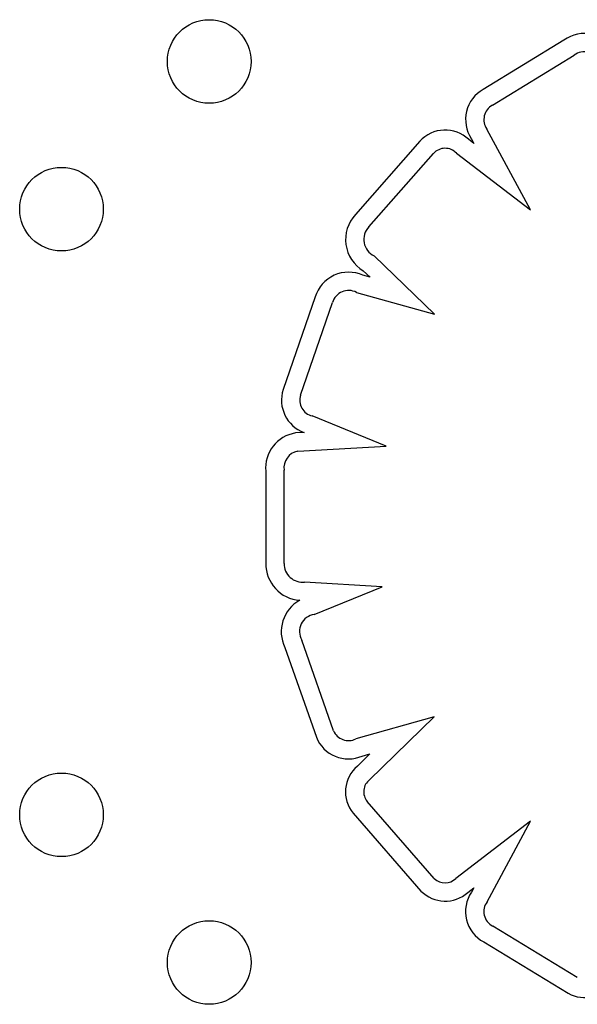
# Model space of a CAD drawing. Units: millimetres. Extents: x 2877.7 to 2892.8, y 1489.1 to 1500.3.
# Drawn here: x 2888.5 to 2888.5, y 1494.7 to 1494.8 of the extents above; entities that cross this region are included whole.
import ezdxf

# ---------------------------------------------------------------- set-up
doc = ezdxf.new("R2010")
doc.units = ezdxf.units.MM
doc.layers.add('supe-VIS', color=7, linetype='Continuous')

msp = doc.modelspace()

# ---------------------------------------------------------------- linework, layer by layer
at = {"layer": 'supe-VIS'}
for p, q in [((2888.530520963585, 1494.841075113833), (2888.522790998652, 1494.836355108214)), ((2888.523671930471, 1494.834842566066), (2888.531504748106, 1494.839625374729)), ((2888.527323109644, 1494.824818311548), (2888.523142040959, 1494.832565183034)), ((2888.516729271239, 1494.831389842329), (2888.51055293837, 1494.824363867215)), ((2888.52190046225, 1494.831181050746), (2888.521381421581, 1494.831579002145)), ((2888.521643186349, 1494.831657743064), (2888.52190046225, 1494.831181050746)), ((2888.511846051807, 1494.823184294151), (2888.518037067298, 1494.83022697169)), ((2888.52022984998, 1494.830256753634), (2888.527323109644, 1494.824818311548)), ((2888.518128665107, 1494.814829492877), (2888.512355631406, 1494.820418493157)), ((2888.511310010625, 1494.818995035491), (2888.51195465509, 1494.818370941075)), ((2888.51195465509, 1494.818370941075), (2888.511273191193, 1494.818561281266)), ((2888.510650323108, 1494.816918274172), (2888.518128665107, 1494.814829492877)), ((2888.506703716056, 1494.816487708115), (2888.503641419839, 1494.807617905892)), ((2888.505301924041, 1494.807065094489), (2888.508370748569, 1494.815953805667)), ((2888.513509105146, 1494.802203577531), (2888.506425586655, 1494.805090622448)), ((2888.505639301747, 1494.803502999851), (2888.504832678394, 1494.803456519903)), ((2888.50502994621, 1494.801714984102), (2888.513509105146, 1494.802203577531)), ((2888.503731914388, 1494.79095757106), (2888.503730610074, 1494.79989042903)), ((2888.501980624825, 1494.799789278374), (2888.501981912553, 1494.790970012825)), ((2888.513128126165, 1494.788740511356), (2888.505691294432, 1494.789188095612)), ((2888.506617977921, 1494.7860879726), (2888.513128126165, 1494.788740511356)), ((2888.503807414564, 1494.782930685549), (2888.506825862284, 1494.77431552673)), ((2888.508461146673, 1494.774940641944), (2888.50541726314, 1494.783628398863)), ((2888.518111319391, 1494.776266545505), (2888.510592051455, 1494.774165656942)), ((2888.511916246339, 1494.770258151157), (2888.518111319391, 1494.776266545505)), ((2888.51194896747, 1494.77272775701), (2888.510752485582, 1494.771567329208)), ((2888.511196646586, 1494.772517558045), (2888.51194896747, 1494.77272775701)), ((2888.518104109292, 1494.76079441813), (2888.5116852601, 1494.768172076197)), ((2888.510352012637, 1494.767038346375), (2888.516827967619, 1494.759595052399)), ((2888.527323109632, 1494.766282261338), (2888.520181768198, 1494.760804814211)), ((2888.523155258009, 1494.758559160406), (2888.527323109632, 1494.766282261338)), ((2888.521311801457, 1494.759466071648), (2888.52189928813, 1494.759916677073)), ((2888.52189928813, 1494.759916677073), (2888.52166744614, 1494.759487069868)), ((2888.531797497514, 1494.751323027936), (2888.523700796347, 1494.756246161495)), ((2888.522845197981, 1494.754718291769), (2888.530920474045, 1494.749808185571))]:
    msp.add_line(p, q, dxfattribs=at)
for centre in [(2888.49656135717, 1494.839033412537), (2888.482419221546, 1494.824891276913), (2888.482419221546, 1494.766891276916), (2888.49656135717, 1494.752749141291)]:
    msp.add_circle(centre, 0.004, dxfattribs=at)
for centre, radius, start, end in [((2888.53248879178, 1494.838372540979), 0.00334308956381064, 28.76540503637895, 126.0595391265083), ((2888.53248879178, 1494.838372540979), 0.001593089563810973, 25.98271637443288, 128.1480157605868), ((2888.52441728205, 1494.833468804111), 0.003312936623469077, 119.3990149090738, 213.1384048455535), ((2888.52441728205, 1494.833468804111), 0.001562936623469493, 118.4825932862119, 215.3209448008045), ((2888.519147296206, 1494.829223031424), 0.003246831414445992, 46.52057491808251, 138.1362359719897), ((2888.519147296206, 1494.829223031424), 0.001496831414456925, 43.678175125824, 137.8780892562517), ((2888.513094422106, 1494.821984453951), 0.003481486329276639, 136.8863631090798, 239.1666327433817), ((2888.513094422106, 1494.821984453951), 0.001731486329283145, 136.1356073095258, 244.742947475178), ((2888.509898589183, 1494.815518854425), 0.00333854635565335, 65.68602252626305, 163.1299347113894), ((2888.509898589183, 1494.815518854425), 0.001588546355646197, 61.75639978909285, 164.1092133350015), ((2888.506780098002, 1494.806599344699), 0.003299813254250348, 162.0207601599147, 249.7745274719177), ((2888.506780098002, 1494.806599344699), 0.001549813254248693, 162.5111651997058, 256.7768301734964), ((2888.505340938381, 1494.800118583307), 0.003376410659034699, 98.65779465830884, 185.5970158987485), ((2888.505340938381, 1494.800118583307), 0.001626410659035929, 101.0236289420918, 188.0640983746993), ((2888.505483122563, 1494.790927152802), 0.003501472335757819, 179.2986493835496, 265.7581119934671), ((2888.505483122574, 1494.790927152789), 0.001751472347865616, 179.0048793924284, 276.8260461173257), ((2888.506867168056, 1494.784443453595), 0.003413291459741938, 118.7746075074771, 206.308181555068), ((2888.506867168056, 1494.784443453595), 0.001663291459738171, 98.61634944932742, 209.3422379423045), ((2888.509891178289, 1494.775555599314), 0.001556651210532198, 203.2691850250884, 296.7593521162914), ((2888.509891178289, 1494.775555599314), 0.003306651210527468, 202.0257778746109, 293.2535463761906), ((2888.512817388058, 1494.769102544061), 0.003215429683220342, 129.9549840858887, 219.9386026917743), ((2888.512817388058, 1494.769102544061), 0.001465429683223473, 127.94708414369, 219.4159364138017), ((2888.519137523154, 1494.761881923079), 0.0015002037280902, 226.46093251785, 314.112449988081), ((2888.519137523154, 1494.761881923079), 0.003250203728088827, 224.7172290323252, 311.9873698921319), ((2888.524382016677, 1494.757627666611), 0.003290330329049148, 145.5899708394556, 242.1556476634036), ((2888.524382016677, 1494.757627666611), 0.00154033032904107, 142.7901252752284, 243.7520882802949), ((2888.532513688425, 1494.752655440778), 0.003262697392077536, 240.7703037064979, 326.8730403831938)]:
    msp.add_arc(centre, radius, start, end, dxfattribs=at)

doc.saveas('drawing.dxf')
